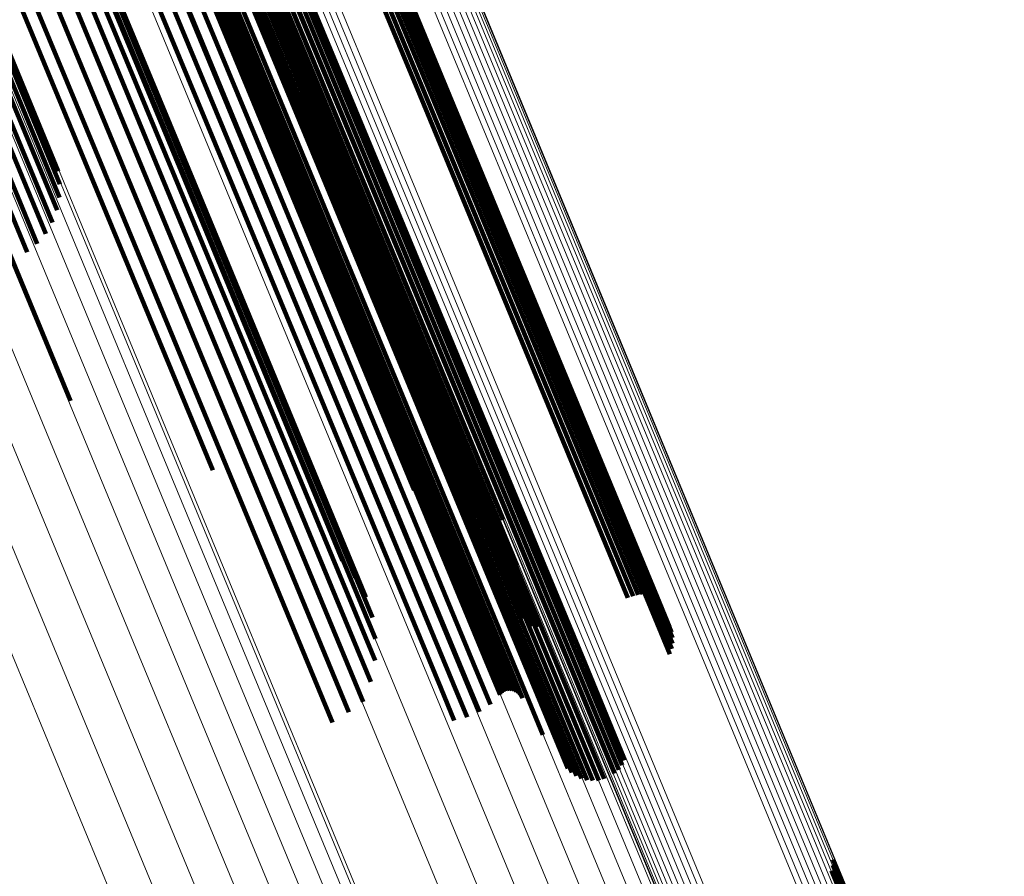
# Model space of a CAD drawing. Units: metres. Extents: x 0.181 to 0.396, y 0.639 to 1.055.
# Drawn here: x 0.284 to 0.3, y 0.914 to 0.928 of the extents above; entities that cross this region are included whole.
import ezdxf

# ---------------------------------------------------------------- set-up
doc = ezdxf.new("R2010")
doc.units = ezdxf.units.M
doc.linetypes.add('AUSGEZOGEN', pattern=[0])
doc.linetypes.add('VERDECKT2_S2', pattern=[0.036, 0.02, -0.016])
doc.layers.add('Standard', color=7, linetype='AUSGEZOGEN', lineweight=13)

msp = doc.modelspace()

# ---------------------------------------------------------------- linework, layer by layer
at = {"layer": 'Standard', "color": 253, "linetype": 'VERDECKT2_S2', "lineweight": 140, "transparency": 33554687}
for p, q in [((0.284122, 0.934907), (0.287487, 0.926782)), ((0.284122, 0.934907), (0.287487, 0.926782)), ((0.285331, 0.934966), (0.288679, 0.926883)), ((0.285331, 0.934966), (0.288679, 0.926883)), ((0.286929, 0.934689), (0.29024, 0.926695)), ((0.286929, 0.934689), (0.29024, 0.926695)), ((0.287013, 0.934713), (0.290324, 0.92672)), ((0.287013, 0.934713), (0.290324, 0.92672)), ((0.287095, 0.93473), (0.290406, 0.926738)), ((0.287095, 0.93473), (0.290406, 0.926738)), ((0.287172, 0.934738), (0.290482, 0.926749)), ((0.287172, 0.934738), (0.290482, 0.926749)), ((0.287242, 0.934738), (0.290551, 0.926752)), ((0.287242, 0.934738), (0.290551, 0.926752)), ((0.287303, 0.93473), (0.29061, 0.926747)), ((0.287303, 0.93473), (0.29061, 0.926747)), ((0.287353, 0.934715), (0.290659, 0.926734)), ((0.287353, 0.934715), (0.290659, 0.926734)), ((0.287391, 0.934691), (0.290695, 0.926715)), ((0.287391, 0.934691), (0.290695, 0.926715)), ((0.287416, 0.934661), (0.290718, 0.926688)), ((0.287416, 0.934661), (0.290718, 0.926688)), ((0.285383, 0.934643), (0.288718, 0.926593)), ((0.285383, 0.934643), (0.288718, 0.926593)), ((0.287405, 0.934538), (0.290703, 0.926577)), ((0.287405, 0.934538), (0.290703, 0.926577)), ((0.287423, 0.934583), (0.290722, 0.926619)), ((0.287423, 0.934583), (0.290722, 0.926619)), ((0.287426, 0.934625), (0.290727, 0.926656)), ((0.287426, 0.934625), (0.290727, 0.926656)), ((0.281233, 0.934399), (0.284626, 0.926209)), ((0.281233, 0.934399), (0.284626, 0.926209)), ((0.28733, 0.934442), (0.290625, 0.926486)), ((0.28733, 0.934442), (0.290625, 0.926486)), ((0.287374, 0.934491), (0.290671, 0.926533)), ((0.287374, 0.934491), (0.290671, 0.926533)), ((0.285315, 0.934264), (0.288636, 0.926247)), ((0.285315, 0.934264), (0.288636, 0.926247)), ((0.285318, 0.934281), (0.288639, 0.926263)), ((0.285318, 0.934281), (0.288639, 0.926263)), ((0.285318, 0.934249), (0.288638, 0.926233)), ((0.285318, 0.934249), (0.288638, 0.926233)), ((0.285361, 0.934218), (0.288679, 0.926207)), ((0.285361, 0.934218), (0.288679, 0.926207)), ((0.285386, 0.934215), (0.288703, 0.926205)), ((0.285386, 0.934215), (0.288703, 0.926205)), ((0.285414, 0.934215), (0.288731, 0.926206)), ((0.285414, 0.934215), (0.288731, 0.926206)), ((0.285445, 0.934218), (0.288762, 0.92621)), ((0.285445, 0.934218), (0.288762, 0.92621)), ((0.285479, 0.934224), (0.288796, 0.926217)), ((0.285479, 0.934224), (0.288796, 0.926217)), ((0.285514, 0.934234), (0.28883, 0.926228)), ((0.285514, 0.934234), (0.28883, 0.926228)), ((0.282835, 0.934102), (0.286189, 0.926003)), ((0.282835, 0.934102), (0.286189, 0.926003)), ((0.282971, 0.934009), (0.28632, 0.925924)), ((0.282971, 0.934009), (0.28632, 0.925924)), ((0.283056, 0.933889), (0.286399, 0.925819)), ((0.283056, 0.933889), (0.286399, 0.925819)), ((0.283087, 0.933747), (0.286423, 0.925691)), ((0.283087, 0.933747), (0.286423, 0.925691)), ((0.283062, 0.933586), (0.286393, 0.925545)), ((0.283062, 0.933586), (0.286393, 0.925545)), ((0.284731, 0.933568), (0.288034, 0.925594)), ((0.284731, 0.933568), (0.288034, 0.925594)), ((0.284762, 0.933584), (0.288066, 0.92561)), ((0.284762, 0.933584), (0.288066, 0.92561)), ((0.284795, 0.933599), (0.288099, 0.925624)), ((0.284795, 0.933599), (0.288099, 0.925624)), ((0.284829, 0.933611), (0.288132, 0.925636)), ((0.284829, 0.933611), (0.288132, 0.925636)), ((0.284862, 0.93362), (0.288165, 0.925646)), ((0.284862, 0.93362), (0.288165, 0.925646)), ((0.284895, 0.933627), (0.288198, 0.925653)), ((0.284895, 0.933627), (0.288198, 0.925653)), ((0.284925, 0.93363), (0.288228, 0.925658)), ((0.284925, 0.93363), (0.288228, 0.925658)), ((0.284953, 0.93363), (0.288255, 0.925659)), ((0.284953, 0.93363), (0.288255, 0.925659)), ((0.284977, 0.933627), (0.288279, 0.925657)), ((0.284977, 0.933627), (0.288279, 0.925657)), ((0.284997, 0.933621), (0.288298, 0.925652)), ((0.284997, 0.933621), (0.288298, 0.925652)), ((0.285012, 0.933612), (0.288313, 0.925645)), ((0.285012, 0.933612), (0.288313, 0.925645)), ((0.285023, 0.9336), (0.288322, 0.925634)), ((0.285023, 0.9336), (0.288322, 0.925634)), ((0.282983, 0.933411), (0.286308, 0.925383)), ((0.282983, 0.933411), (0.286308, 0.925383)), ((0.28453, 0.933444), (0.287832, 0.925473)), ((0.28453, 0.933444), (0.287832, 0.925473)), ((0.284702, 0.93355), (0.288005, 0.925576)), ((0.284702, 0.93355), (0.288005, 0.925576)), ((0.286262, 0.933394), (0.289534, 0.925496)), ((0.286262, 0.933394), (0.289534, 0.925496)), ((0.286319, 0.933444), (0.289591, 0.925544)), ((0.286319, 0.933444), (0.289591, 0.925544)), ((0.284145, 0.933262), (0.287446, 0.925294)), ((0.284145, 0.933262), (0.287446, 0.925294)), ((0.284343, 0.933346), (0.287643, 0.925378)), ((0.284343, 0.933346), (0.287643, 0.925378)), ((0.285199, 0.933374), (0.288487, 0.925437)), ((0.285199, 0.933374), (0.288487, 0.925437)), ((0.28612, 0.9333), (0.28939, 0.925406)), ((0.28612, 0.9333), (0.28939, 0.925406)), ((0.286195, 0.933346), (0.289466, 0.92545)), ((0.286195, 0.933346), (0.289466, 0.92545)), ((0.282852, 0.933227), (0.286172, 0.925212)), ((0.282852, 0.933227), (0.286172, 0.925212)), ((0.283944, 0.933192), (0.287245, 0.925223)), ((0.283944, 0.933192), (0.287245, 0.925223)), ((0.285449, 0.933186), (0.288726, 0.925276)), ((0.285449, 0.933186), (0.288726, 0.925276)), ((0.285495, 0.933166), (0.28877, 0.92526)), ((0.285495, 0.933166), (0.28877, 0.92526)), ((0.285553, 0.933155), (0.288827, 0.925252)), ((0.285553, 0.933155), (0.288827, 0.925252)), ((0.285621, 0.933152), (0.288894, 0.925252)), ((0.285621, 0.933152), (0.288894, 0.925252)), ((0.285697, 0.933158), (0.288969, 0.92526)), ((0.285697, 0.933158), (0.288969, 0.92526)), ((0.28578, 0.933172), (0.28905, 0.925276)), ((0.28578, 0.933172), (0.28905, 0.925276)), ((0.285865, 0.933194), (0.289135, 0.925299)), ((0.285865, 0.933194), (0.289135, 0.925299)), ((0.285953, 0.933223), (0.289222, 0.925329)), ((0.285953, 0.933223), (0.289222, 0.925329)), ((0.282672, 0.93304), (0.285988, 0.925035)), ((0.282672, 0.93304), (0.285988, 0.925035)), ((0.282449, 0.932854), (0.285761, 0.924858)), ((0.282449, 0.932854), (0.285761, 0.924858)), ((0.282189, 0.932676), (0.285499, 0.924686)), ((0.282189, 0.932676), (0.285499, 0.924686)), ((0.283444, 0.927863), (0.284435, 0.92547)), ((0.283444, 0.927863), (0.284435, 0.92547)), ((0.283424, 0.927774), (0.284465, 0.925261)), ((0.283424, 0.927774), (0.284465, 0.925261)), ((0.283289, 0.927572), (0.284418, 0.924845)), ((0.283289, 0.927572), (0.284418, 0.924845)), ((0.283372, 0.927676), (0.284459, 0.925051)), ((0.283372, 0.927676), (0.284459, 0.925051)), ((0.283177, 0.927464), (0.284344, 0.924648)), ((0.283177, 0.927464), (0.284344, 0.924648)), ((0.282881, 0.927252), (0.284101, 0.924306)), ((0.282881, 0.927252), (0.284101, 0.924306)), ((0.28304, 0.927357), (0.284237, 0.924467)), ((0.28304, 0.927357), (0.284237, 0.924467)), ((0.282705, 0.927154), (0.283941, 0.92417)), ((0.282705, 0.927154), (0.283941, 0.92417)), ((0.287487, 0.926782), (0.290151, 0.920351)), ((0.287487, 0.926782), (0.290151, 0.920351)), ((0.288679, 0.926883), (0.291581, 0.919877)), ((0.288679, 0.926883), (0.291581, 0.919877)), ((0.29024, 0.926695), (0.293583, 0.918625)), ((0.29024, 0.926695), (0.293583, 0.918625)), ((0.290324, 0.92672), (0.293666, 0.918651)), ((0.290324, 0.92672), (0.293666, 0.918651)), ((0.290406, 0.926738), (0.293747, 0.918671)), ((0.290406, 0.926738), (0.293747, 0.918671)), ((0.290482, 0.926749), (0.293822, 0.918684)), ((0.290482, 0.926749), (0.293822, 0.918684)), ((0.290551, 0.926752), (0.29389, 0.91869)), ((0.290551, 0.926752), (0.29389, 0.91869)), ((0.29061, 0.926747), (0.293948, 0.918688)), ((0.29061, 0.926747), (0.293948, 0.918688)), ((0.290659, 0.926734), (0.293995, 0.918679)), ((0.290659, 0.926734), (0.293995, 0.918679)), ((0.290695, 0.926715), (0.29403, 0.918663)), ((0.290695, 0.926715), (0.29403, 0.918663)), ((0.290718, 0.926688), (0.294051, 0.918641)), ((0.290718, 0.926688), (0.294051, 0.918641)), ((0.290722, 0.926619), (0.294052, 0.918579)), ((0.290722, 0.926619), (0.294052, 0.918579)), ((0.290727, 0.926656), (0.294059, 0.918612)), ((0.290727, 0.926656), (0.294059, 0.918612)), ((0.288718, 0.926593), (0.291806, 0.919137)), ((0.288718, 0.926593), (0.291806, 0.919137)), ((0.290625, 0.926486), (0.293952, 0.918456)), ((0.290625, 0.926486), (0.293952, 0.918456)), ((0.290671, 0.926533), (0.293998, 0.9185)), ((0.290671, 0.926533), (0.293998, 0.9185)), ((0.290703, 0.926577), (0.294032, 0.918541)), ((0.290703, 0.926577), (0.294032, 0.918541)), ((0.282802, 0.926212), (0.284634, 0.921788)), ((0.282802, 0.926212), (0.284634, 0.921788)), ((0.284626, 0.926209), (0.286918, 0.920674)), ((0.284626, 0.926209), (0.286918, 0.920674)), ((0.288636, 0.926247), (0.291913, 0.918333)), ((0.288636, 0.926247), (0.291913, 0.918333)), ((0.288638, 0.926233), (0.291925, 0.918298)), ((0.288638, 0.926233), (0.291925, 0.918298)), ((0.288639, 0.926263), (0.291908, 0.918371)), ((0.288639, 0.926263), (0.291908, 0.918371)), ((0.288679, 0.926207), (0.291992, 0.91821)), ((0.288679, 0.926207), (0.291992, 0.91821)), ((0.288703, 0.926205), (0.292024, 0.918189)), ((0.288703, 0.926205), (0.292024, 0.918189)), ((0.288731, 0.926206), (0.292058, 0.918175)), ((0.288731, 0.926206), (0.292058, 0.918175)), ((0.288762, 0.92621), (0.292094, 0.918166)), ((0.288762, 0.92621), (0.292094, 0.918166)), ((0.288796, 0.926217), (0.292132, 0.918164)), ((0.288796, 0.926217), (0.292132, 0.918164)), ((0.28883, 0.926228), (0.292169, 0.918168)), ((0.28883, 0.926228), (0.292169, 0.918168)), ((0.286189, 0.926003), (0.289, 0.919217)), ((0.286189, 0.926003), (0.289, 0.919217)), ((0.28632, 0.925924), (0.289212, 0.918942)), ((0.28632, 0.925924), (0.289212, 0.918942)), ((0.286399, 0.925819), (0.289374, 0.918636)), ((0.286399, 0.925819), (0.289374, 0.918636)), ((0.286423, 0.925691), (0.289482, 0.918307)), ((0.286423, 0.925691), (0.289482, 0.918307)), ((0.288198, 0.925653), (0.291531, 0.917605)), ((0.288198, 0.925653), (0.291531, 0.917605)), ((0.288228, 0.925658), (0.291561, 0.91761)), ((0.288228, 0.925658), (0.291561, 0.91761)), ((0.288255, 0.925659), (0.291588, 0.917612)), ((0.288255, 0.925659), (0.291588, 0.917612)), ((0.288279, 0.925657), (0.291611, 0.917612)), ((0.288279, 0.925657), (0.291611, 0.917612)), ((0.288298, 0.925652), (0.29163, 0.917608)), ((0.288298, 0.925652), (0.29163, 0.917608)), ((0.286393, 0.925545), (0.289533, 0.917964)), ((0.286393, 0.925545), (0.289533, 0.917964)), ((0.288005, 0.925576), (0.291339, 0.917527)), ((0.288005, 0.925576), (0.291339, 0.917527)), ((0.288034, 0.925594), (0.291368, 0.917544)), ((0.288034, 0.925594), (0.291368, 0.917544)), ((0.288066, 0.92561), (0.2914, 0.91756)), ((0.288066, 0.92561), (0.2914, 0.91756)), ((0.288099, 0.925624), (0.291433, 0.917574)), ((0.288099, 0.925624), (0.291433, 0.917574)), ((0.288132, 0.925636), (0.291466, 0.917587)), ((0.288132, 0.925636), (0.291466, 0.917587)), ((0.288165, 0.925646), (0.2915, 0.917597)), ((0.288165, 0.925646), (0.2915, 0.917597)), ((0.288313, 0.925645), (0.291644, 0.917602)), ((0.288313, 0.925645), (0.291644, 0.917602)), ((0.288322, 0.925634), (0.291653, 0.917593)), ((0.288322, 0.925634), (0.291653, 0.917593)), ((0.289534, 0.925496), (0.292836, 0.917524)), ((0.289534, 0.925496), (0.292836, 0.917524)), ((0.289591, 0.925544), (0.292895, 0.917569)), ((0.289591, 0.925544), (0.292895, 0.917569)), ((0.286308, 0.925383), (0.289525, 0.917617)), ((0.286308, 0.925383), (0.289525, 0.917617)), ((0.287643, 0.925378), (0.290975, 0.917334)), ((0.287643, 0.925378), (0.290975, 0.917334)), ((0.287832, 0.925473), (0.291164, 0.917427)), ((0.287832, 0.925473), (0.291164, 0.917427)), ((0.288487, 0.925437), (0.291806, 0.917424)), ((0.288487, 0.925437), (0.291806, 0.917424)), ((0.28939, 0.925406), (0.292691, 0.917437)), ((0.28939, 0.925406), (0.292691, 0.917437)), ((0.289466, 0.92545), (0.292767, 0.917479)), ((0.289466, 0.92545), (0.292767, 0.917479)), ((0.286172, 0.925212), (0.289458, 0.917277)), ((0.286172, 0.925212), (0.289458, 0.917277)), ((0.287245, 0.925223), (0.290578, 0.917178)), ((0.287245, 0.925223), (0.290578, 0.917178)), ((0.287446, 0.925294), (0.290778, 0.91725)), ((0.287446, 0.925294), (0.290778, 0.91725)), ((0.288726, 0.925276), (0.292033, 0.917291)), ((0.288726, 0.925276), (0.292033, 0.917291)), ((0.28877, 0.92526), (0.292076, 0.917279)), ((0.28877, 0.92526), (0.292076, 0.917279)), ((0.288827, 0.925252), (0.292131, 0.917274)), ((0.288827, 0.925252), (0.292131, 0.917274)), ((0.288894, 0.925252), (0.292197, 0.917277)), ((0.288894, 0.925252), (0.292197, 0.917277)), ((0.288969, 0.92526), (0.292271, 0.917288)), ((0.288969, 0.92526), (0.292271, 0.917288)), ((0.28905, 0.925276), (0.292352, 0.917306)), ((0.28905, 0.925276), (0.292352, 0.917306)), ((0.289135, 0.925299), (0.292436, 0.91733)), ((0.289135, 0.925299), (0.292436, 0.91733)), ((0.289222, 0.925329), (0.292523, 0.917361)), ((0.289222, 0.925329), (0.292523, 0.917361)), ((0.285988, 0.925035), (0.289335, 0.916954)), ((0.285988, 0.925035), (0.289335, 0.916954)), ((0.285761, 0.924858), (0.289104, 0.916786)), ((0.285761, 0.924858), (0.289104, 0.916786)), ((0.285499, 0.924686), (0.288839, 0.916621)), ((0.285499, 0.924686), (0.288839, 0.916621)), ((0.293583, 0.918625), (0.293583, 0.918625)), ((0.293583, 0.918625), (0.293583, 0.918625)), ((0.293666, 0.918651), (0.293666, 0.918651)), ((0.293666, 0.918651), (0.293666, 0.918651)), ((0.293747, 0.918671), (0.293747, 0.918671)), ((0.293747, 0.918671), (0.293747, 0.918671)), ((0.293822, 0.918684), (0.293822, 0.918684)), ((0.293822, 0.918684), (0.293822, 0.918684)), ((0.29389, 0.91869), (0.29389, 0.91869)), ((0.29389, 0.91869), (0.29389, 0.91869)), ((0.293948, 0.918688), (0.294081, 0.918368)), ((0.293948, 0.918688), (0.294081, 0.918368)), ((0.293995, 0.918679), (0.294149, 0.918308)), ((0.293995, 0.918679), (0.294149, 0.918308)), ((0.29403, 0.918663), (0.294206, 0.918238)), ((0.29403, 0.918663), (0.294206, 0.918238)), ((0.294032, 0.918541), (0.2943, 0.917893)), ((0.294032, 0.918541), (0.2943, 0.917893)), ((0.294051, 0.918641), (0.294251, 0.918159)), ((0.294051, 0.918641), (0.294251, 0.918159)), ((0.294052, 0.918579), (0.294299, 0.917984)), ((0.294052, 0.918579), (0.294299, 0.917984)), ((0.294059, 0.918612), (0.294282, 0.918073)), ((0.294059, 0.918612), (0.294282, 0.918073)), ((0.293952, 0.918456), (0.294258, 0.917717)), ((0.293952, 0.918456), (0.294258, 0.917717)), ((0.293998, 0.9185), (0.294286, 0.917803)), ((0.293998, 0.9185), (0.294286, 0.917803)), ((0.2915, 0.917597), (0.291689, 0.917138)), ((0.2915, 0.917597), (0.291689, 0.917138)), ((0.291531, 0.917605), (0.291725, 0.917136)), ((0.291531, 0.917605), (0.291725, 0.917136)), ((0.291561, 0.91761), (0.29176, 0.917129)), ((0.291561, 0.91761), (0.29176, 0.917129)), ((0.291588, 0.917612), (0.291794, 0.917115)), ((0.291588, 0.917612), (0.291794, 0.917115)), ((0.291611, 0.917612), (0.291824, 0.917097)), ((0.291611, 0.917612), (0.291824, 0.917097)), ((0.29163, 0.917608), (0.291852, 0.917073)), ((0.29163, 0.917608), (0.291852, 0.917073)), ((0.291644, 0.917602), (0.291875, 0.917045)), ((0.291644, 0.917602), (0.291875, 0.917045)), ((0.291653, 0.917593), (0.291893, 0.917014)), ((0.291653, 0.917593), (0.291893, 0.917014)), ((0.291339, 0.917527), (0.291531, 0.917064)), ((0.291339, 0.917527), (0.291531, 0.917064)), ((0.291368, 0.917544), (0.291557, 0.917089)), ((0.291368, 0.917544), (0.291557, 0.917089)), ((0.2914, 0.91756), (0.291587, 0.917109)), ((0.2914, 0.91756), (0.291587, 0.917109)), ((0.291433, 0.917574), (0.291619, 0.917125)), ((0.291433, 0.917574), (0.291619, 0.917125)), ((0.291466, 0.917587), (0.291654, 0.917134)), ((0.291466, 0.917587), (0.291654, 0.917134)), ((0.292691, 0.917437), (0.293368, 0.915802)), ((0.292691, 0.917437), (0.293368, 0.915802)), ((0.292767, 0.917479), (0.293436, 0.915865)), ((0.292767, 0.917479), (0.293436, 0.915865)), ((0.292836, 0.917524), (0.293493, 0.915938)), ((0.292836, 0.917524), (0.293493, 0.915938)), ((0.292895, 0.917569), (0.293536, 0.91602)), ((0.292895, 0.917569), (0.293536, 0.91602)), ((0.290975, 0.917334), (0.291199, 0.916794)), ((0.290975, 0.917334), (0.291199, 0.916794)), ((0.291164, 0.917427), (0.291377, 0.916914)), ((0.291164, 0.917427), (0.291377, 0.916914)), ((0.291806, 0.917424), (0.292219, 0.916427)), ((0.291806, 0.917424), (0.292219, 0.916427)), ((0.292033, 0.917291), (0.292616, 0.915885)), ((0.292033, 0.917291), (0.292616, 0.915885)), ((0.292076, 0.917279), (0.292681, 0.915819)), ((0.292076, 0.917279), (0.292681, 0.915819)), ((0.292131, 0.917274), (0.292756, 0.915765)), ((0.292131, 0.917274), (0.292756, 0.915765)), ((0.292197, 0.917277), (0.29284, 0.915724)), ((0.292197, 0.917277), (0.29284, 0.915724)), ((0.292271, 0.917288), (0.292929, 0.915699)), ((0.292271, 0.917288), (0.292929, 0.915699)), ((0.292352, 0.917306), (0.293021, 0.915689)), ((0.292352, 0.917306), (0.293021, 0.915689)), ((0.292436, 0.91733), (0.293114, 0.915694)), ((0.292436, 0.91733), (0.293114, 0.915694)), ((0.292523, 0.917361), (0.293204, 0.915716)), ((0.292523, 0.917361), (0.293204, 0.915716)), ((0.290578, 0.917178), (0.290795, 0.916653)), ((0.290578, 0.917178), (0.290795, 0.916653)), ((0.290778, 0.91725), (0.291003, 0.916706)), ((0.290778, 0.91725), (0.291003, 0.916706)), ((0.289335, 0.916954), (0.289335, 0.916954)), ((0.289335, 0.916954), (0.289335, 0.916954)), ((0.289104, 0.916786), (0.289104, 0.916786)), ((0.289104, 0.916786), (0.289104, 0.916786)), ((0.288839, 0.916621), (0.288839, 0.916621)), ((0.288839, 0.916621), (0.288839, 0.916621)), ((0.296872, 0.914331), (0.29708, 0.91383)), ((0.296872, 0.914331), (0.29708, 0.91383)), ((0.296876, 0.914424), (0.297107, 0.913867)), ((0.296876, 0.914424), (0.297107, 0.913867)), ((0.296853, 0.91424), (0.297039, 0.91379)), ((0.296853, 0.91424), (0.297039, 0.91379))]:
    msp.add_line(p, q, dxfattribs=at)
at = {"layer": 'Standard', "color": 7, "linetype": 'AUSGEZOGEN', "lineweight": 13, "transparency": 33554687}
for points in [[(0.269412, 0.955577), (0.272926, 0.947094), (0.276504, 0.938454), (0.280133, 0.929694), (0.283795, 0.920852), (0.287477, 0.911964), (0.291164, 0.903063), (0.294842, 0.894184), (0.298498, 0.885357), (0.30212, 0.876611), (0.305698, 0.867974), (0.309221, 0.859469), (0.312744, 0.850964), (0.316322, 0.842326)], [(0.269412, 0.955577), (0.272926, 0.947094), (0.276504, 0.938454), (0.280133, 0.929694), (0.283795, 0.920852), (0.287477, 0.911964), (0.291164, 0.903063), (0.294842, 0.894184), (0.298498, 0.885357), (0.30212, 0.876611), (0.305698, 0.867974), (0.309221, 0.859469), (0.312744, 0.850964), (0.316322, 0.842326)], [(0.270019, 0.955633), (0.273527, 0.947165), (0.277099, 0.93854), (0.280721, 0.929796), (0.284377, 0.920969), (0.288053, 0.912096), (0.291733, 0.903211), (0.295404, 0.894347), (0.299054, 0.885535), (0.302671, 0.876804), (0.306242, 0.868182), (0.309759, 0.859691), (0.313276, 0.851201), (0.316848, 0.842579)], [(0.270019, 0.955633), (0.273527, 0.947165), (0.277099, 0.93854), (0.280721, 0.929796), (0.284377, 0.920969), (0.288053, 0.912096), (0.291733, 0.903211), (0.295404, 0.894347), (0.299054, 0.885535), (0.302671, 0.876804), (0.306242, 0.868182), (0.309759, 0.859691), (0.313276, 0.851201), (0.316848, 0.842579)], [(0.270584, 0.955625), (0.274084, 0.947175), (0.277649, 0.938568), (0.281263, 0.929843), (0.284912, 0.921036), (0.288579, 0.912181), (0.292252, 0.903315), (0.295915, 0.894471), (0.299557, 0.885678), (0.303166, 0.876966), (0.30673, 0.868362), (0.310239, 0.85989), (0.313748, 0.851418), (0.317312, 0.842814)], [(0.270584, 0.955625), (0.274084, 0.947175), (0.277649, 0.938568), (0.281263, 0.929843), (0.284912, 0.921036), (0.288579, 0.912181), (0.292252, 0.903315), (0.295915, 0.894471), (0.299557, 0.885678), (0.303166, 0.876966), (0.30673, 0.868362), (0.310239, 0.85989), (0.313748, 0.851418), (0.317312, 0.842814)], [(0.271094, 0.955553), (0.274586, 0.947124), (0.278141, 0.938539), (0.281746, 0.929836), (0.285385, 0.921051), (0.289044, 0.912219), (0.292707, 0.903375), (0.296361, 0.894553), (0.299994, 0.885782), (0.303593, 0.877093), (0.307148, 0.86851), (0.310649, 0.86006), (0.314149, 0.851609), (0.317704, 0.843027)], [(0.271094, 0.955553), (0.274586, 0.947124), (0.278141, 0.938539), (0.281746, 0.929836), (0.285385, 0.921051), (0.289044, 0.912219), (0.292707, 0.903375), (0.296361, 0.894553), (0.299994, 0.885782), (0.303593, 0.877093), (0.307148, 0.86851), (0.310649, 0.86006), (0.314149, 0.851609), (0.317704, 0.843027)], [(0.268778, 0.955457), (0.272296, 0.946963), (0.27588, 0.938313), (0.279513, 0.929542), (0.28318, 0.920689), (0.286866, 0.911789), (0.290558, 0.902877), (0.29424, 0.893986), (0.297901, 0.885148), (0.301528, 0.876391), (0.305111, 0.867743), (0.308638, 0.859227), (0.312165, 0.850711), (0.315748, 0.842063)], [(0.268778, 0.955457), (0.272296, 0.946963), (0.27588, 0.938313), (0.279513, 0.929542), (0.28318, 0.920689), (0.286866, 0.911789), (0.290558, 0.902877), (0.29424, 0.893986), (0.297901, 0.885148), (0.301528, 0.876391), (0.305111, 0.867743), (0.308638, 0.859227), (0.312165, 0.850711), (0.315748, 0.842063)], [(0.271536, 0.955418), (0.275018, 0.947013), (0.278563, 0.938453), (0.282158, 0.929774), (0.285787, 0.921014), (0.289435, 0.912207), (0.293087, 0.903389), (0.296731, 0.894591), (0.300354, 0.885846), (0.303943, 0.877181), (0.307488, 0.868623), (0.310978, 0.860196), (0.314469, 0.85177), (0.318013, 0.843212)], [(0.271536, 0.955418), (0.275018, 0.947013), (0.278563, 0.938453), (0.282158, 0.929774), (0.285787, 0.921014), (0.289435, 0.912207), (0.293087, 0.903389), (0.296731, 0.894591), (0.300354, 0.885846), (0.303943, 0.877181), (0.307488, 0.868623), (0.310978, 0.860196), (0.314469, 0.85177), (0.318013, 0.843212)], [(0.268133, 0.955278), (0.271654, 0.946777), (0.27524, 0.93812), (0.278876, 0.929342), (0.282546, 0.920482), (0.286235, 0.911575), (0.28993, 0.902657), (0.293615, 0.893759), (0.297279, 0.884914), (0.300909, 0.87615), (0.304494, 0.867495), (0.308024, 0.858973), (0.311554, 0.85045), (0.315139, 0.841795)], [(0.268133, 0.955278), (0.271654, 0.946777), (0.27524, 0.93812), (0.278876, 0.929342), (0.282546, 0.920482), (0.286235, 0.911575), (0.28993, 0.902657), (0.293615, 0.893759), (0.297279, 0.884914), (0.300909, 0.87615), (0.304494, 0.867495), (0.308024, 0.858973), (0.311554, 0.85045), (0.315139, 0.841795)], [(0.271899, 0.955224), (0.27537, 0.946845), (0.278905, 0.938311), (0.282489, 0.929659), (0.286106, 0.920926), (0.289743, 0.912147), (0.293384, 0.903355), (0.297017, 0.894585), (0.300628, 0.885867), (0.304206, 0.877228), (0.30774, 0.868697), (0.31122, 0.860296), (0.314699, 0.851896), (0.318233, 0.843364)], [(0.271899, 0.955224), (0.27537, 0.946845), (0.278905, 0.938311), (0.282489, 0.929659), (0.286106, 0.920926), (0.289743, 0.912147), (0.293384, 0.903355), (0.297017, 0.894585), (0.300628, 0.885867), (0.304206, 0.877228), (0.30774, 0.868697), (0.31122, 0.860296), (0.314699, 0.851896), (0.318233, 0.843364)], [(0.272175, 0.954976), (0.275634, 0.946624), (0.279157, 0.938118), (0.282729, 0.929494), (0.286335, 0.920789), (0.28996, 0.912039), (0.293589, 0.903276), (0.29721, 0.894534), (0.30081, 0.885844), (0.304376, 0.877234), (0.307899, 0.868731), (0.311367, 0.860357), (0.314835, 0.851984), (0.318358, 0.843481)], [(0.272175, 0.954976), (0.275634, 0.946624), (0.279157, 0.938118), (0.282729, 0.929494), (0.286335, 0.920789), (0.28996, 0.912039), (0.293589, 0.903276), (0.29721, 0.894534), (0.30081, 0.885844), (0.304376, 0.877234), (0.307899, 0.868731), (0.311367, 0.860357), (0.314835, 0.851984), (0.318358, 0.843481)], [(0.272356, 0.954679), (0.275803, 0.946355), (0.279315, 0.937878), (0.282875, 0.929283), (0.286469, 0.920607), (0.290081, 0.911886), (0.293698, 0.903153), (0.297307, 0.89444), (0.300895, 0.885779), (0.304449, 0.877198), (0.30796, 0.868723), (0.311416, 0.860378), (0.314873, 0.852033), (0.318384, 0.843558)], [(0.272356, 0.954679), (0.275803, 0.946355), (0.279315, 0.937878), (0.282875, 0.929283), (0.286469, 0.920607), (0.290081, 0.911886), (0.293698, 0.903153), (0.297307, 0.89444), (0.300895, 0.885779), (0.304449, 0.877198), (0.30796, 0.868723), (0.311416, 0.860378), (0.314873, 0.852033), (0.318384, 0.843558)], [(0.276707, 0.950348), (0.280345, 0.941566), (0.284033, 0.932663), (0.287756, 0.923676), (0.291498, 0.914641), (0.295245, 0.905594), (0.298984, 0.896568), (0.3027, 0.887596), (0.306382, 0.878707), (0.310019, 0.869927), (0.3136, 0.861282), (0.317181, 0.852637), (0.320817, 0.843858)], [(0.276707, 0.950348), (0.280345, 0.941566), (0.284033, 0.932663), (0.287756, 0.923676), (0.291498, 0.914641), (0.295245, 0.905594), (0.298984, 0.896568), (0.3027, 0.887596), (0.306382, 0.878707), (0.310019, 0.869927), (0.3136, 0.861282), (0.317181, 0.852637), (0.320817, 0.843858)], [(0.277233, 0.95041), (0.280865, 0.941642), (0.284548, 0.932751), (0.288265, 0.923778), (0.292002, 0.914756), (0.295744, 0.905723), (0.299476, 0.896711), (0.303187, 0.887752), (0.306864, 0.878876), (0.310495, 0.870109), (0.314071, 0.861477), (0.317646, 0.852845), (0.321277, 0.844079)], [(0.277233, 0.95041), (0.280865, 0.941642), (0.284548, 0.932751), (0.288265, 0.923778), (0.292002, 0.914756), (0.295744, 0.905723), (0.299476, 0.896711), (0.303187, 0.887752), (0.306864, 0.878876), (0.310495, 0.870109), (0.314071, 0.861477), (0.317646, 0.852845), (0.321277, 0.844079)], [(0.277721, 0.950419), (0.281347, 0.941667), (0.285023, 0.932793), (0.288733, 0.923836), (0.292463, 0.914831), (0.296197, 0.905815), (0.299923, 0.896819), (0.303627, 0.887877), (0.307297, 0.879017), (0.310922, 0.870267), (0.31449, 0.861651), (0.318059, 0.853035), (0.321684, 0.844285)], [(0.277721, 0.950419), (0.281347, 0.941667), (0.285023, 0.932793), (0.288733, 0.923836), (0.292463, 0.914831), (0.296197, 0.905815), (0.299923, 0.896819), (0.303627, 0.887877), (0.307297, 0.879017), (0.310922, 0.870267), (0.31449, 0.861651), (0.318059, 0.853035), (0.321684, 0.844285)], [(0.27816, 0.950375), (0.281778, 0.941641), (0.285445, 0.932787), (0.289147, 0.923849), (0.292869, 0.914864), (0.296596, 0.905867), (0.300313, 0.896891), (0.304009, 0.887969), (0.307671, 0.879128), (0.311288, 0.870397), (0.314849, 0.8618), (0.31841, 0.853202), (0.322027, 0.844471)], [(0.27816, 0.950375), (0.281778, 0.941641), (0.285445, 0.932787), (0.289147, 0.923849), (0.292869, 0.914864), (0.296596, 0.905867), (0.300313, 0.896891), (0.304009, 0.887969), (0.307671, 0.879128), (0.311288, 0.870397), (0.314849, 0.8618), (0.31841, 0.853202), (0.322027, 0.844471)], [(0.276157, 0.950234), (0.279798, 0.941443), (0.28349, 0.93253), (0.287217, 0.923532), (0.290964, 0.914488), (0.294715, 0.905431), (0.298458, 0.896396), (0.302178, 0.887414), (0.305864, 0.878515), (0.309505, 0.869725), (0.31309, 0.861071), (0.316674, 0.852417), (0.320315, 0.843627)], [(0.276157, 0.950234), (0.279798, 0.941443), (0.28349, 0.93253), (0.287217, 0.923532), (0.290964, 0.914488), (0.294715, 0.905431), (0.298458, 0.896396), (0.302178, 0.887414), (0.305864, 0.878515), (0.309505, 0.869725), (0.31309, 0.861071), (0.316674, 0.852417), (0.320315, 0.843627)], [(0.278538, 0.950278), (0.282147, 0.941565), (0.285805, 0.932733), (0.289498, 0.923817), (0.293211, 0.914854), (0.296929, 0.905879), (0.300637, 0.896925), (0.304324, 0.888024), (0.307977, 0.879205), (0.311585, 0.870495), (0.315137, 0.861919), (0.31869, 0.853343), (0.322297, 0.844633)], [(0.278538, 0.950278), (0.282147, 0.941565), (0.285805, 0.932733), (0.289498, 0.923817), (0.293211, 0.914854), (0.296929, 0.905879), (0.300637, 0.896925), (0.304324, 0.888024), (0.307977, 0.879205), (0.311585, 0.870495), (0.315137, 0.861919), (0.31869, 0.853343), (0.322297, 0.844633)], [(0.275595, 0.950071), (0.279239, 0.941274), (0.282933, 0.932355), (0.286663, 0.923352), (0.290412, 0.914301), (0.294166, 0.905238), (0.297911, 0.896197), (0.301634, 0.887209), (0.305322, 0.878304), (0.308965, 0.869509), (0.312552, 0.860848), (0.31614, 0.852188), (0.319783, 0.843393)], [(0.275595, 0.950071), (0.279239, 0.941274), (0.282933, 0.932355), (0.286663, 0.923352), (0.290412, 0.914301), (0.294166, 0.905238), (0.297911, 0.896197), (0.301634, 0.887209), (0.305322, 0.878304), (0.308965, 0.869509), (0.312552, 0.860848), (0.31614, 0.852188), (0.319783, 0.843393)], [(0.278846, 0.950131), (0.282446, 0.941442), (0.286094, 0.932632), (0.289778, 0.92374), (0.293481, 0.914801), (0.297188, 0.90585), (0.300887, 0.89692), (0.304564, 0.888042), (0.308207, 0.879247), (0.311806, 0.87056), (0.315349, 0.862007), (0.318892, 0.853453), (0.32249, 0.844766)], [(0.278846, 0.950131), (0.282446, 0.941442), (0.286094, 0.932632), (0.289778, 0.92374), (0.293481, 0.914801), (0.297188, 0.90585), (0.300887, 0.89692), (0.304564, 0.888042), (0.308207, 0.879247), (0.311806, 0.87056), (0.315349, 0.862007), (0.318892, 0.853453), (0.32249, 0.844766)], [(0.279077, 0.949937), (0.282667, 0.941272), (0.286305, 0.932488), (0.289978, 0.923621), (0.293671, 0.914706), (0.297368, 0.90578), (0.301057, 0.896875), (0.304723, 0.888023), (0.308356, 0.879252), (0.311944, 0.87059), (0.315477, 0.86206), (0.31901, 0.853531), (0.322599, 0.844868)], [(0.279077, 0.949937), (0.282667, 0.941272), (0.286305, 0.932488), (0.289978, 0.923621), (0.293671, 0.914706), (0.297368, 0.90578), (0.301057, 0.896875), (0.304723, 0.888023), (0.308356, 0.879252), (0.311944, 0.87059), (0.315477, 0.86206), (0.31901, 0.853531), (0.322599, 0.844868)], [(0.281641, 0.949864), (0.28519, 0.941294), (0.288789, 0.932607), (0.292422, 0.923837), (0.296073, 0.915021), (0.29973, 0.906193), (0.303378, 0.897387), (0.307004, 0.888632), (0.310597, 0.879958), (0.314145, 0.871391), (0.317639, 0.862956), (0.321134, 0.85452), (0.324682, 0.845953)], [(0.281641, 0.949864), (0.28519, 0.941294), (0.288789, 0.932607), (0.292422, 0.923837), (0.296073, 0.915021), (0.29973, 0.906193), (0.303378, 0.897387), (0.307004, 0.888632), (0.310597, 0.879958), (0.314145, 0.871391), (0.317639, 0.862956), (0.321134, 0.85452), (0.324682, 0.845953)], [(0.28173, 0.949896), (0.285279, 0.941327), (0.288878, 0.93264), (0.29251, 0.923871), (0.296161, 0.915055), (0.299818, 0.906228), (0.303466, 0.897422), (0.307092, 0.888667), (0.310685, 0.879993), (0.314233, 0.871427), (0.317727, 0.862992), (0.321221, 0.854557), (0.324769, 0.84599)], [(0.28173, 0.949896), (0.285279, 0.941327), (0.288878, 0.93264), (0.29251, 0.923871), (0.296161, 0.915055), (0.299818, 0.906228), (0.303466, 0.897422), (0.307092, 0.888667), (0.310685, 0.879993), (0.314233, 0.871427), (0.317727, 0.862992), (0.321221, 0.854557), (0.324769, 0.84599)], [(0.281819, 0.949921), (0.285368, 0.941353), (0.288966, 0.932667), (0.292598, 0.923898), (0.296249, 0.915084), (0.299905, 0.906258), (0.303552, 0.897452), (0.307178, 0.888699), (0.31077, 0.880026), (0.314318, 0.871461), (0.317812, 0.863027), (0.321305, 0.854593), (0.324853, 0.846027)], [(0.281819, 0.949921), (0.285368, 0.941353), (0.288966, 0.932667), (0.292598, 0.923898), (0.296249, 0.915084), (0.299905, 0.906258), (0.303552, 0.897452), (0.307178, 0.888699), (0.31077, 0.880026), (0.314318, 0.871461), (0.317812, 0.863027), (0.321305, 0.854593), (0.324853, 0.846027)], [(0.281905, 0.949937), (0.285454, 0.941371), (0.289051, 0.932686), (0.292682, 0.923919), (0.296332, 0.915107), (0.299988, 0.906282), (0.303634, 0.897479), (0.307259, 0.888727), (0.310851, 0.880056), (0.314398, 0.871492), (0.317891, 0.86306), (0.321384, 0.854627), (0.324931, 0.846064)], [(0.281905, 0.949937), (0.285454, 0.941371), (0.289051, 0.932686), (0.292682, 0.923919), (0.296332, 0.915107), (0.299988, 0.906282), (0.303634, 0.897479), (0.307259, 0.888727), (0.310851, 0.880056), (0.314398, 0.871492), (0.317891, 0.86306), (0.321384, 0.854627), (0.324931, 0.846064)], [(0.281987, 0.949943), (0.285534, 0.941379), (0.28913, 0.932697), (0.292761, 0.923933), (0.29641, 0.915123), (0.300064, 0.9063), (0.30371, 0.897499), (0.307334, 0.88875), (0.310925, 0.880081), (0.314471, 0.87152), (0.317963, 0.86309), (0.321455, 0.854659), (0.325001, 0.846098)], [(0.281987, 0.949943), (0.285534, 0.941379), (0.28913, 0.932697), (0.292761, 0.923933), (0.29641, 0.915123), (0.300064, 0.9063), (0.30371, 0.897499), (0.307334, 0.88875), (0.310925, 0.880081), (0.314471, 0.87152), (0.317963, 0.86309), (0.321455, 0.854659), (0.325001, 0.846098)], [(0.282061, 0.94994), (0.285607, 0.941379), (0.289202, 0.9327), (0.292831, 0.923939), (0.296479, 0.915131), (0.300132, 0.906312), (0.303777, 0.897514), (0.3074, 0.888767), (0.310989, 0.880101), (0.314534, 0.871543), (0.318025, 0.863115), (0.321516, 0.854688), (0.325061, 0.846129)], [(0.282061, 0.94994), (0.285607, 0.941379), (0.289202, 0.9327), (0.292831, 0.923939), (0.296479, 0.915131), (0.300132, 0.906312), (0.303777, 0.897514), (0.3074, 0.888767), (0.310989, 0.880101), (0.314534, 0.871543), (0.318025, 0.863115), (0.321516, 0.854688), (0.325061, 0.846129)], [(0.282125, 0.949928), (0.285669, 0.94137), (0.289263, 0.932694), (0.292891, 0.923936), (0.296538, 0.915132), (0.300189, 0.906316), (0.303832, 0.897521), (0.307454, 0.888778), (0.311042, 0.880116), (0.314586, 0.87156), (0.318075, 0.863136), (0.321565, 0.854712), (0.325108, 0.846156)], [(0.282125, 0.949928), (0.285669, 0.94137), (0.289263, 0.932694), (0.292891, 0.923936), (0.296538, 0.915132), (0.300189, 0.906316), (0.303832, 0.897521), (0.307454, 0.888778), (0.311042, 0.880116), (0.314586, 0.87156), (0.318075, 0.863136), (0.321565, 0.854712), (0.325108, 0.846156)], [(0.282177, 0.949907), (0.28572, 0.941353), (0.289312, 0.93268), (0.292938, 0.923926), (0.296584, 0.915126), (0.300234, 0.906314), (0.303875, 0.897522), (0.307495, 0.888783), (0.311082, 0.880124), (0.314624, 0.871572), (0.318112, 0.863151), (0.3216, 0.854731), (0.325142, 0.846179)], [(0.282177, 0.949907), (0.28572, 0.941353), (0.289312, 0.93268), (0.292938, 0.923926), (0.296584, 0.915126), (0.300234, 0.906314), (0.303875, 0.897522), (0.307495, 0.888783), (0.311082, 0.880124), (0.314624, 0.871572), (0.318112, 0.863151), (0.3216, 0.854731), (0.325142, 0.846179)], [(0.282216, 0.949878), (0.285757, 0.941327), (0.289348, 0.932659), (0.292972, 0.923908), (0.296616, 0.915112), (0.300265, 0.906304), (0.303904, 0.897516), (0.307523, 0.888781), (0.311108, 0.880126), (0.314648, 0.871578), (0.318135, 0.863161), (0.321621, 0.854744), (0.325162, 0.846196)], [(0.282216, 0.949878), (0.285757, 0.941327), (0.289348, 0.932659), (0.292972, 0.923908), (0.296616, 0.915112), (0.300265, 0.906304), (0.303904, 0.897516), (0.307523, 0.888781), (0.311108, 0.880126), (0.314648, 0.871578), (0.318135, 0.863161), (0.321621, 0.854744), (0.325162, 0.846196)], [(0.28224, 0.949841), (0.28578, 0.941294), (0.289369, 0.93263), (0.292992, 0.923883), (0.296634, 0.915091), (0.300281, 0.906287), (0.303919, 0.897503), (0.307535, 0.888772), (0.311119, 0.880121), (0.314658, 0.871577), (0.318143, 0.863164), (0.321627, 0.854751), (0.325166, 0.846207)], [(0.28224, 0.949841), (0.28578, 0.941294), (0.289369, 0.93263), (0.292992, 0.923883), (0.296634, 0.915091), (0.300281, 0.906287), (0.303919, 0.897503), (0.307535, 0.888772), (0.311119, 0.880121), (0.314658, 0.871577), (0.318143, 0.863164), (0.321627, 0.854751), (0.325166, 0.846207)], [(0.279226, 0.949702), (0.282804, 0.941062), (0.286432, 0.932303), (0.290095, 0.923461), (0.293777, 0.914573), (0.297463, 0.905672), (0.301141, 0.896793), (0.304798, 0.887966), (0.30842, 0.87922), (0.311998, 0.870583), (0.315521, 0.862078), (0.319044, 0.853573), (0.322621, 0.844935)], [(0.279226, 0.949702), (0.282804, 0.941062), (0.286432, 0.932303), (0.290095, 0.923461), (0.293777, 0.914573), (0.297463, 0.905672), (0.301141, 0.896793), (0.304798, 0.887966), (0.30842, 0.87922), (0.311998, 0.870583), (0.315521, 0.862078), (0.319044, 0.853573), (0.322621, 0.844935)], [(0.281475, 0.949778), (0.285023, 0.941211), (0.288621, 0.932524), (0.292253, 0.923756), (0.295904, 0.914942), (0.29956, 0.906115), (0.303208, 0.89731), (0.306833, 0.888557), (0.310426, 0.879884), (0.313974, 0.871318), (0.317467, 0.862884), (0.320961, 0.85445), (0.324509, 0.845885)], [(0.281475, 0.949778), (0.285023, 0.941211), (0.288621, 0.932524), (0.292253, 0.923756), (0.295904, 0.914942), (0.29956, 0.906115), (0.303208, 0.89731), (0.306833, 0.888557), (0.310426, 0.879884), (0.313974, 0.871318), (0.317467, 0.862884), (0.320961, 0.85445), (0.324509, 0.845885)], [(0.281555, 0.949824), (0.285104, 0.941255), (0.288703, 0.932568), (0.292335, 0.923798), (0.295987, 0.914983), (0.299643, 0.906156), (0.303291, 0.897349), (0.306917, 0.888595), (0.31051, 0.879921), (0.314058, 0.871355), (0.317552, 0.862919), (0.321046, 0.854484), (0.324594, 0.845918)], [(0.281555, 0.949824), (0.285104, 0.941255), (0.288703, 0.932568), (0.292335, 0.923798), (0.295987, 0.914983), (0.299643, 0.906156), (0.303291, 0.897349), (0.306917, 0.888595), (0.31051, 0.879921), (0.314058, 0.871355), (0.317552, 0.862919), (0.321046, 0.854484), (0.324594, 0.845918)], [(0.27955, 0.948941), (0.283097, 0.940376), (0.286694, 0.931694), (0.290324, 0.922929), (0.293974, 0.914118), (0.297629, 0.905295), (0.301274, 0.896493), (0.304899, 0.887743), (0.30849, 0.879074), (0.312036, 0.870512), (0.315528, 0.862081), (0.319021, 0.85365), (0.322567, 0.845088)], [(0.27955, 0.948941), (0.283097, 0.940376), (0.286694, 0.931694), (0.290324, 0.922929), (0.293974, 0.914118), (0.297629, 0.905295), (0.301274, 0.896493), (0.304899, 0.887743), (0.30849, 0.879074), (0.312036, 0.870512), (0.315528, 0.862081), (0.319021, 0.85365), (0.322567, 0.845088)], [(0.279589, 0.948911), (0.283135, 0.940351), (0.28673, 0.931672), (0.290358, 0.922911), (0.294006, 0.914104), (0.297659, 0.905285), (0.301304, 0.896487), (0.304926, 0.887741), (0.308516, 0.879076), (0.31206, 0.870518), (0.315551, 0.862091), (0.319042, 0.853663), (0.322587, 0.845105)], [(0.279589, 0.948911), (0.283135, 0.940351), (0.28673, 0.931672), (0.290358, 0.922911), (0.294006, 0.914104), (0.297659, 0.905285), (0.301304, 0.896487), (0.304926, 0.887741), (0.308516, 0.879076), (0.31206, 0.870518), (0.315551, 0.862091), (0.319042, 0.853663), (0.322587, 0.845105)], [(0.279641, 0.94889), (0.283185, 0.940333), (0.286779, 0.931658), (0.290406, 0.922901), (0.294052, 0.914097), (0.297704, 0.905282), (0.301347, 0.896488), (0.304968, 0.887746), (0.308556, 0.879084), (0.312099, 0.870529), (0.315588, 0.862106), (0.319077, 0.853682), (0.322621, 0.845128)], [(0.279641, 0.94889), (0.283185, 0.940333), (0.286779, 0.931658), (0.290406, 0.922901), (0.294052, 0.914097), (0.297704, 0.905282), (0.301347, 0.896488), (0.304968, 0.887746), (0.308556, 0.879084), (0.312099, 0.870529), (0.315588, 0.862106), (0.319077, 0.853682), (0.322621, 0.845128)], [(0.279947, 0.948898), (0.283487, 0.940351), (0.287076, 0.931685), (0.290699, 0.922939), (0.294341, 0.914146), (0.297988, 0.905341), (0.301627, 0.896557), (0.305244, 0.887825), (0.308827, 0.879173), (0.312367, 0.870629), (0.315852, 0.862215), (0.319337, 0.853801), (0.322876, 0.845257)], [(0.279947, 0.948898), (0.283487, 0.940351), (0.287076, 0.931685), (0.290699, 0.922939), (0.294341, 0.914146), (0.297988, 0.905341), (0.301627, 0.896557), (0.305244, 0.887825), (0.308827, 0.879173), (0.312367, 0.870629), (0.315852, 0.862215), (0.319337, 0.853801), (0.322876, 0.845257)], [(0.280036, 0.948922), (0.283576, 0.940376), (0.287164, 0.931712), (0.290787, 0.922966), (0.294429, 0.914174), (0.298075, 0.905371), (0.301713, 0.896588), (0.30533, 0.887857), (0.308913, 0.879206), (0.312452, 0.870663), (0.315936, 0.86225), (0.319421, 0.853838), (0.32296, 0.845294)], [(0.280036, 0.948922), (0.283576, 0.940376), (0.287164, 0.931712), (0.290787, 0.922966), (0.294429, 0.914174), (0.298075, 0.905371), (0.301713, 0.896588), (0.30533, 0.887857), (0.308913, 0.879206), (0.312452, 0.870663), (0.315936, 0.86225), (0.319421, 0.853838), (0.32296, 0.845294)], [(0.280124, 0.948955), (0.283664, 0.940409), (0.287253, 0.931746), (0.290875, 0.923), (0.294517, 0.914209), (0.298163, 0.905405), (0.301801, 0.896623), (0.305418, 0.887892), (0.309001, 0.879242), (0.312539, 0.870699), (0.316024, 0.862286), (0.319508, 0.853874), (0.323047, 0.845331)], [(0.280124, 0.948955), (0.283664, 0.940409), (0.287253, 0.931746), (0.290875, 0.923), (0.294517, 0.914209), (0.298163, 0.905405), (0.301801, 0.896623), (0.305418, 0.887892), (0.309001, 0.879242), (0.312539, 0.870699), (0.316024, 0.862286), (0.319508, 0.853874), (0.323047, 0.845331)], [(0.28021, 0.948995), (0.28375, 0.940449), (0.287339, 0.931785), (0.290962, 0.923039), (0.294603, 0.914247), (0.29825, 0.905443), (0.301888, 0.89666), (0.305505, 0.887929), (0.309088, 0.879279), (0.312627, 0.870735), (0.316111, 0.862323), (0.319596, 0.85391), (0.323135, 0.845366)], [(0.28021, 0.948995), (0.28375, 0.940449), (0.287339, 0.931785), (0.290962, 0.923039), (0.294603, 0.914247), (0.29825, 0.905443), (0.301888, 0.89666), (0.305505, 0.887929), (0.309088, 0.879279), (0.312627, 0.870735), (0.316111, 0.862323), (0.319596, 0.85391), (0.323135, 0.845366)], [(0.280291, 0.94904), (0.283831, 0.940493), (0.28742, 0.931828), (0.291043, 0.923081), (0.294686, 0.914288), (0.298333, 0.905483), (0.301971, 0.896699), (0.305588, 0.887967), (0.309172, 0.879316), (0.312711, 0.870771), (0.316196, 0.862358), (0.319681, 0.853944), (0.32322, 0.845399)], [(0.280291, 0.94904), (0.283831, 0.940493), (0.28742, 0.931828), (0.291043, 0.923081), (0.294686, 0.914288), (0.298333, 0.905483), (0.301971, 0.896699), (0.305588, 0.887967), (0.309172, 0.879316), (0.312711, 0.870771), (0.316196, 0.862358), (0.319681, 0.853944), (0.32322, 0.845399)], [(0.279705, 0.948878), (0.283248, 0.940324), (0.28684, 0.931652), (0.290466, 0.922898), (0.294111, 0.914098), (0.297761, 0.905287), (0.301402, 0.896496), (0.305022, 0.887757), (0.308609, 0.879098), (0.312151, 0.870547), (0.315638, 0.862127), (0.319126, 0.853706), (0.322668, 0.845155)], [(0.279705, 0.948878), (0.283248, 0.940324), (0.28684, 0.931652), (0.290466, 0.922898), (0.294111, 0.914098), (0.297761, 0.905287), (0.301402, 0.896496), (0.305022, 0.887757), (0.308609, 0.879098), (0.312151, 0.870547), (0.315638, 0.862127), (0.319126, 0.853706), (0.322668, 0.845155)], [(0.279779, 0.948875), (0.283321, 0.940324), (0.286911, 0.931655), (0.290536, 0.922904), (0.29418, 0.914107), (0.297829, 0.905298), (0.301469, 0.89651), (0.305088, 0.887774), (0.308673, 0.879118), (0.312214, 0.87057), (0.3157, 0.862152), (0.319187, 0.853735), (0.322728, 0.845186)], [(0.279779, 0.948875), (0.283321, 0.940324), (0.286911, 0.931655), (0.290536, 0.922904), (0.29418, 0.914107), (0.297829, 0.905298), (0.301469, 0.89651), (0.305088, 0.887774), (0.308673, 0.879118), (0.312214, 0.87057), (0.3157, 0.862152), (0.319187, 0.853735), (0.322728, 0.845186)], [(0.27986, 0.948882), (0.283401, 0.940333), (0.286991, 0.931666), (0.290615, 0.922918), (0.294258, 0.914123), (0.297905, 0.905316), (0.301545, 0.896531), (0.305162, 0.887797), (0.308747, 0.879144), (0.312286, 0.870597), (0.315772, 0.862182), (0.319258, 0.853767), (0.322798, 0.845221)], [(0.27986, 0.948882), (0.283401, 0.940333), (0.286991, 0.931666), (0.290615, 0.922918), (0.294258, 0.914123), (0.297905, 0.905316), (0.301545, 0.896531), (0.305162, 0.887797), (0.308747, 0.879144), (0.312286, 0.870597), (0.315772, 0.862182), (0.319258, 0.853767), (0.322798, 0.845221)]]:
    msp.add_lwpolyline(points, dxfattribs=at)

doc.saveas('drawing.dxf')
